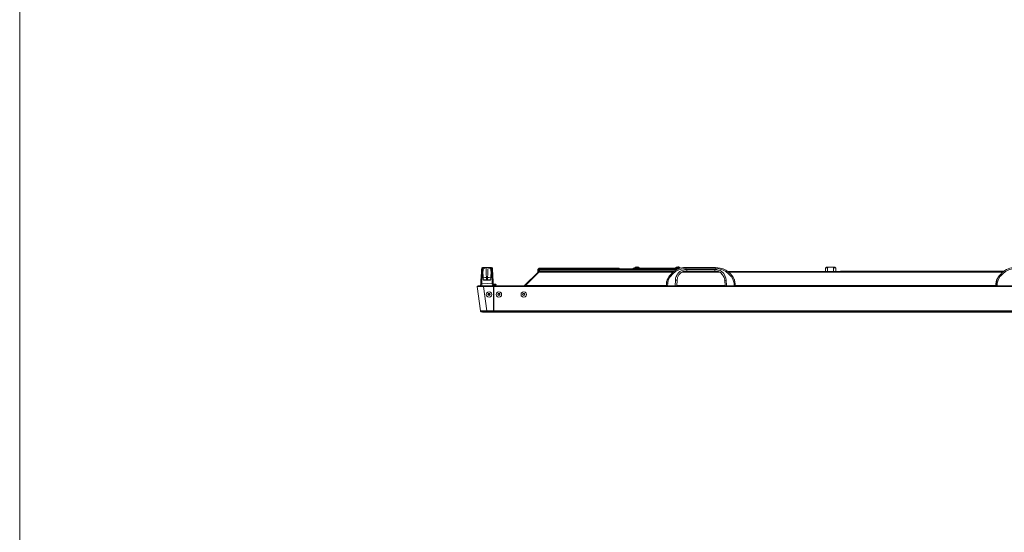
# Model space of a CAD drawing. Units: millimetres. Extents: x -39 to 249, y 47 to 250.
# Drawn here: x -39 to 37, y 171 to 211 of the extents above; entities that cross this region are included whole.
import ezdxf

# ---------------------------------------------------------------- set-up
doc = ezdxf.new("R2010")
doc.units = ezdxf.units.MM
doc.header["$MEASUREMENT"] = 0
doc.layers.add('レイヤー 1', color=7, linetype='Continuous', lineweight=0)
doc.layers.add('レイヤー 2', color=7, linetype='Continuous', lineweight=0)

msp = doc.modelspace()

# ---------------------------------------------------------------- linework, layer by layer
at = {"layer": 'レイヤー 1', "color": 7, "lineweight": 9}
msp.add_lwpolyline([(-39.01, 46.764), (-39.01, 250.345), (248.941, 250.345), (248.941, 46.764)], close=True, dxfattribs=at)
at = {"layer": 'レイヤー 2', "color": 7, "lineweight": 9}
for p, q in [((-3.217, 191.291), (-3.26, 190.656)), ((-3.238, 191.206), (-3.238, 191.227)), ((-3.154, 191.354), (-2.9, 191.354)), ((-3.133, 190.973), (-3.133, 190.994)), ((-3.111, 190.677), (-3.133, 190.952)), ((-3.133, 190.698), (-3.133, 190.719)), ((-3.132, 190.973), (-3.132, 190.994)), ((-3.132, 190.973), (-3.132, 190.698)), ((-2.9, 191.354), (-2.9, 191.375)), ((-2.9, 191.354), (-2.709, 191.354)), ((-2.709, 191.354), (-2.709, 191.375)), ((-2.709, 191.354), (-2.455, 191.354)), ((-2.476, 190.952), (-2.498, 190.677)), ((-2.476, 190.973), (-2.476, 190.994)), ((-2.476, 190.698), (-2.455, 190.973)), ((-2.476, 190.698), (-2.476, 190.719)), ((-2.455, 190.973), (-2.455, 190.994)), ((-2.349, 190.656), (-2.371, 191.291)), ((-2.371, 191.206), (-2.371, 191.227)), ((1.143, 191.227), (1.143, 190.994)), ((1.228, 191.291), (1.164, 191.227)), ((1.185, 191.227), (1.185, 191.185)), ((1.185, 191.016), (1.185, 191.185)), ((1.27, 191.248), (1.207, 191.185)), ((1.228, 191.248), (1.207, 191.227)), ((7.302, 191.291), (1.228, 191.291)), ((1.27, 191.248), (1.228, 191.248)), ((1.27, 191.185), (1.228, 191.185)), ((1.228, 191.037), (1.228, 191.185)), ((1.228, 191.037), (11.642, 191.037)), ((1.27, 191.206), (1.249, 191.185)), ((1.27, 191.248), (1.27, 191.185)), ((1.27, 191.248), (12.044, 191.248)), ((1.27, 191.1), (11.747, 191.1)), ((1.27, 191.037), (1.27, 191.058)), ((7.302, 191.248), (7.302, 191.291)), ((7.43, 191.291), (7.303, 191.291)), ((7.429, 191.291), (7.429, 191.248)), ((8.7, 191.291), (8.53, 191.291)), ((8.53, 191.248), (8.53, 191.291)), ((8.996, 191.333), (8.615, 191.333)), ((8.615, 191.333), (8.615, 191.291)), ((8.7, 191.375), (8.636, 191.333)), ((8.7, 191.375), (8.7, 191.396)), ((8.763, 191.396), (8.763, 191.375)), ((8.848, 191.375), (8.848, 191.396)), ((8.848, 191.375), (8.848, 191.396)), ((8.932, 191.375), (8.932, 191.396)), ((8.975, 191.333), (8.932, 191.375)), ((8.996, 191.291), (8.996, 191.333)), ((10.118, 191.291), (9.948, 191.291)), ((9.948, 191.248), (9.948, 191.291)), ((10.308, 191.291), (10.118, 191.291)), ((10.118, 191.291), (10.118, 191.248)), ((10.308, 191.291), (10.308, 191.248)), ((10.668, 191.291), (10.478, 191.291)), ((10.859, 191.291), (10.668, 191.291)), ((10.668, 191.248), (10.668, 191.291)), ((12.171, 191.333), (11.79, 191.333)), ((11.79, 191.333), (11.79, 191.291)), ((11.875, 191.375), (11.811, 191.333)), ((11.875, 191.375), (11.875, 191.396)), ((11.938, 191.396), (11.938, 191.375)), ((12.023, 191.396), (12.023, 191.418)), ((12.086, 191.375), (12.023, 191.397)), ((12.023, 191.375), (12.023, 191.396)), ((12.086, 191.375), (12.086, 191.396)), ((12.15, 191.333), (12.086, 191.375)), ((12.171, 191.291), (12.086, 191.291)), ((12.171, 191.291), (12.171, 191.333)), ((15.198, 190.994), (12.319, 190.994)), ((12.383, 191.037), (15.134, 191.037)), ((12.679, 191.079), (12.425, 191.058)), ((12.425, 191.037), (12.446, 191.058)), ((12.467, 191.058), (12.488, 191.058)), ((12.488, 191.058), (12.488, 191.037)), ((12.488, 191.058), (12.51, 191.058)), ((12.552, 191.354), (12.51, 191.354)), ((12.531, 191.079), (12.552, 191.079)), ((12.615, 191.354), (14.901, 191.354)), ((12.615, 191.354), (12.615, 191.291)), ((14.901, 191.291), (12.615, 191.291)), ((12.658, 191.079), (12.679, 191.079)), ((12.679, 191.206), (12.679, 191.079)), ((12.679, 191.206), (14.838, 191.206)), ((12.679, 191.079), (12.679, 191.1)), ((14.838, 191.079), (12.679, 191.079)), ((13.06, 191.058), (12.954, 191.058)), ((12.954, 191.037), (12.954, 191.058)), ((13.06, 191.058), (13.06, 191.037)), ((14.838, 191.079), (14.838, 191.206)), ((14.838, 191.079), (14.838, 191.1)), ((14.838, 191.079), (14.88, 191.079)), ((14.901, 191.291), (14.901, 191.354)), ((14.965, 191.354), (14.986, 191.354)), ((15.028, 191.058), (15.05, 191.058)), ((15.071, 191.058), (15.113, 191.037)), ((15.875, 191.037), (37.19, 191.037)), ((37.148, 190.994), (15.896, 190.994)), ((23.58, 191.333), (23.431, 191.333)), ((23.432, 191.333), (23.432, 191.037)), ((23.474, 191.354), (23.453, 191.333)), ((23.664, 191.375), (23.474, 191.375)), ((23.58, 191.333), (23.58, 191.037)), ((23.664, 191.375), (23.982, 191.375)), ((23.982, 191.375), (24.172, 191.375)), ((24.045, 191.333), (24.215, 191.333)), ((24.045, 191.037), (24.045, 191.333)), ((24.194, 191.333), (24.172, 191.354)), ((24.215, 191.037), (24.215, 191.333)), ((25.358, 191.058), (24.574, 191.058)), ((24.575, 191.037), (24.575, 191.058)), ((-3.281, 190.127), (-3.302, 189.936)), ((-3.281, 190.084), (-3.302, 189.936)), ((-3.217, 190.127), (-3.281, 190.127)), ((-3.26, 190.613), (-3.26, 190.656)), ((-3.175, 190.635), (-3.238, 190.592)), ((-3.132, 190.635), (-3.111, 190.613)), ((-3.111, 190.613), (-3.111, 190.698)), ((-3.111, 190.423), (-3.09, 190.402)), ((-3.09, 190.402), (-3.09, 190.613)), ((-3.09, 190.402), (-3.09, 190.423)), ((-3.09, 190.402), (-2.836, 190.402)), ((-3.069, 190.402), (-3.09, 190.402)), ((-3.069, 190.402), (-3.069, 190.423)), ((-3.069, 190.381), (-3.069, 190.402)), ((-2.773, 190.55), (-2.836, 190.55)), ((-2.836, 190.402), (-2.836, 190.55)), ((-2.836, 190.402), (-2.836, 190.423)), ((-2.773, 190.402), (-2.836, 190.402)), ((-2.773, 190.55), (-2.773, 190.402)), ((-2.519, 190.402), (-2.773, 190.402)), ((-2.519, 190.613), (-2.519, 190.402)), ((-2.498, 190.698), (-2.498, 190.613)), ((-2.476, 190.613), (-2.476, 190.635)), ((-2.434, 190.698), (-2.413, 190.635)), ((-2.349, 190.592), (-2.413, 190.635)), ((-2.349, 190.613), (-2.349, 190.656)), ((-2.349, 190.613), (-2.349, 190.635)), ((-2.307, 189.936), (-2.328, 190.19)), ((-2.328, 190.127), (-2.328, 190.148)), ((-2.138, 190.063), (-2.307, 190.063)), ((-2.117, 190.063), (-2.307, 190.063)), ((-2.095, 189.999), (-2.307, 189.999)), ((-2.117, 189.978), (-2.307, 189.978)), ((-2.307, 189.957), (-2.222, 189.957)), ((-2.244, 189.957), (-2.117, 190)), ((-2.222, 189.936), (-2.222, 189.957)), ((-2.138, 190.042), (-2.138, 190.063)), ((-2.117, 190.021), (-2.138, 190.042)), ((-2.117, 190.042), (-2.117, 190.063)), ((-2.117, 190), (-2.117, 190.021)), ((-2.095, 190), (-2.095, 190.042)), ((0.085, 189.936), (0.106, 189.957)), ((0.106, 189.957), (0.127, 189.936)), ((0.169, 189.957), (0.169, 189.936)), ((9.568, 189.936), (9.568, 189.957)), ((11.091, 190.084), (11.07, 189.936)), ((11.113, 190.127), (11.091, 189.936)), ((11.113, 190.127), (11.091, 190.084)), ((11.113, 190.127), (11.197, 190.127)), ((11.155, 190.38), (11.176, 190.423)), ((11.155, 190.402), (11.155, 190.38)), ((11.176, 190.423), (11.176, 190.444)), ((11.176, 189.936), (11.197, 190.126)), ((11.345, 190.698), (11.282, 190.634)), ((11.345, 190.698), (11.303, 190.634)), ((11.367, 190.592), (11.324, 190.635)), ((11.409, 190.656), (11.345, 190.698)), ((11.367, 190.592), (11.409, 190.656)), ((11.79, 190.359), (11.769, 189.936)), ((11.896, 190.359), (11.79, 190.359)), ((11.896, 189.936), (11.917, 190.359)), ((11.896, 189.957), (15.642, 189.957)), ((11.917, 190.359), (11.917, 190.402)), ((15.6, 190.402), (15.621, 190.359)), ((15.621, 190.359), (15.621, 190.38)), ((15.621, 190.359), (15.642, 189.936)), ((15.727, 190.359), (15.621, 190.359)), ((15.748, 189.936), (15.727, 190.359)), ((16.129, 190.656), (16.171, 190.592)), ((16.214, 190.635), (16.171, 190.592)), ((16.235, 190.634), (16.193, 190.698)), ((16.235, 190.635), (16.256, 190.592)), ((16.341, 190.444), (16.341, 190.423)), ((16.362, 190.423), (16.341, 190.423)), ((16.341, 190.126), (16.341, 189.936)), ((16.362, 190.402), (16.362, 190.423)), ((16.383, 190.38), (16.362, 190.402)), ((16.425, 190.084), (16.383, 190.381)), ((16.404, 190.127), (16.425, 190.084)), ((16.447, 189.936), (16.425, 190.084)), ((16.447, 189.957), (36.619, 189.957)), ((17.95, 189.936), (17.95, 189.957)), ((27.369, 189.936), (27.369, 189.957)), ((36.661, 190.127), (36.618, 190.084)), ((36.618, 190.084), (36.618, 189.936)), ((36.661, 190.127), (36.64, 189.936)), ((36.661, 190.127), (36.724, 190.127)), ((36.703, 190.402), (36.682, 190.38)), ((36.703, 190.423), (36.703, 190.444)), ((36.703, 190.38), (36.703, 190.423)), ((36.724, 189.936), (36.724, 190.127)), ((36.872, 190.698), (36.83, 190.635)), ((36.872, 190.698), (36.83, 190.635)), ((36.894, 190.592), (36.851, 190.635)), ((36.893, 190.592), (36.936, 190.656)), ((-3.069, 189.873), (-3.577, 189.873)), ((-3.577, 189.872), (-3.302, 187.989)), ((-3.556, 189.873), (-3.556, 189.894)), ((-3.069, 189.894), (-3.556, 189.894)), ((-3.069, 189.894), (-3.556, 189.894)), ((-3.069, 189.936), (-3.492, 189.936)), ((-3.492, 189.894), (-3.492, 189.936)), ((-3.069, 189.936), (-3.069, 189.894)), ((-3.069, 189.894), (-3.069, 189.872)), ((-3.069, 189.894), (-2.307, 189.894)), ((-2.815, 187.989), (-3.069, 189.872)), ((-2.688, 189.195), (-2.688, 189.216)), ((-2.307, 189.872), (-2.307, 189.894)), ((-2.286, 189.894), (-2.307, 189.894)), ((-2.286, 189.872), (-2.307, 189.872)), ((-2.286, 189.894), (-2.286, 189.872)), ((-2.286, 189.894), (80.899, 189.894)), ((80.899, 189.873), (-2.286, 189.873)), ((-2.286, 189.872), (-2.286, 187.989)), ((9.44, 189.936), (9.334, 189.936)), ((9.567, 189.936), (9.44, 189.936)), ((9.441, 189.936), (9.441, 189.894)), ((9.61, 189.936), (9.504, 189.936)), ((9.504, 189.894), (9.504, 189.936)), ((11.07, 189.936), (9.568, 189.936)), ((17.907, 189.936), (9.61, 189.936)), ((9.61, 189.936), (9.61, 189.894)), ((15.642, 189.936), (11.896, 189.936)), ((17.95, 189.936), (16.447, 189.936)), ((18.013, 189.936), (17.907, 189.936)), ((17.907, 189.894), (17.907, 189.936)), ((18.076, 189.936), (17.949, 189.936)), ((18.013, 189.936), (18.013, 189.894)), ((18.182, 189.936), (18.076, 189.936)), ((18.076, 189.894), (18.076, 189.936)), ((18.182, 189.936), (18.182, 189.894)), ((27.241, 189.936), (27.136, 189.936)), ((27.368, 189.936), (27.241, 189.936)), ((27.242, 189.936), (27.242, 189.894)), ((27.411, 189.936), (27.305, 189.936)), ((27.305, 189.894), (27.305, 189.936)), ((36.619, 189.936), (27.369, 189.936)), ((-3.302, 187.989), (-3.302, 188.01)), ((-3.302, 187.989), (-3.302, 188.01)), ((-3.302, 187.989), (-3.302, 188.01)), ((-2.815, 187.989), (-3.302, 187.989)), ((-3.302, 187.968), (-3.26, 187.946)), ((-3.281, 187.968), (-3.26, 187.946)), ((-3.26, 187.925), (-3.154, 187.883)), ((-3.154, 187.883), (-3.133, 187.883)), ((-3.111, 187.883), (-3.154, 187.883)), ((-3.133, 187.883), (-3.111, 187.883)), ((-3.133, 187.883), (-2.815, 187.883)), ((-3.111, 187.883), (-3.111, 187.904)), ((-3.111, 187.883), (-2.815, 187.883)), ((-3.111, 187.883), (-2.815, 187.883)), ((-2.815, 188.01), (-2.815, 187.946)), ((-2.815, 187.946), (-2.815, 187.989)), ((-2.286, 187.946), (-2.815, 187.946)), ((-2.815, 187.883), (-2.815, 187.904)), ((-2.307, 187.883), (-2.815, 187.883)), ((-2.286, 188.01), (-2.307, 188.01)), ((-2.307, 187.946), (-2.307, 187.989)), ((-2.307, 187.883), (-2.307, 187.946)), ((-2.307, 187.883), (-2.307, 187.904)), ((-2.286, 187.904), (-2.307, 187.904)), ((-2.286, 187.904), (-2.307, 187.904)), ((-2.286, 187.989), (-2.286, 187.946)), ((80.899, 187.946), (-2.286, 187.946)), ((-2.286, 187.883), (-2.286, 187.904))]:
    msp.add_line(p, q, dxfattribs=at)
for points in [[(-3.259, 190.613), (-3.238, 190.825), (-3.238, 191.206)], [(-3.217, 191.291), (-3.196, 191.333), (-3.154, 191.354)], [(-3.154, 191.354), (-3.154, 191.1), (-3.175, 190.994), (-3.175, 190.698)], [(-2.836, 190.55), (-2.857, 190.867), (-2.878, 191.121), (-2.878, 191.291), (-2.9, 191.333), (-2.9, 191.354), (-2.984, 191.333), (-3.069, 191.248), (-3.111, 191.143), (-3.132, 190.973)], [(-2.9, 191.354), (-2.984, 191.333), (-3.069, 191.27), (-3.132, 191.143), (-3.132, 190.973)], [(-2.709, 191.354), (-2.709, 191.291), (-2.73, 191.206), (-2.73, 191.121), (-2.751, 190.867), (-2.773, 190.55)], [(-2.709, 191.354), (-2.603, 191.333), (-2.54, 191.248), (-2.497, 191.143), (-2.476, 190.973)], [(-2.455, 190.973), (-2.476, 191.143), (-2.54, 191.27), (-2.603, 191.333), (-2.709, 191.354)], [(-2.455, 191.354), (-2.413, 191.333), (-2.37, 191.291)], [(-2.434, 190.698), (-2.434, 191.1), (-2.455, 191.206), (-2.455, 191.354)], [(-2.37, 191.206), (-2.37, 191.037), (-2.349, 190.846), (-2.349, 190.613)], [(0.106, 189.957), (1.164, 190.994), (1.186, 190.973)], [(11.621, 190.994), (1.207, 190.994), (0.17, 189.957), (11.091, 189.957)], [(1.164, 190.994), (1.228, 191.037), (1.207, 190.994)], [(1.228, 191.206), (1.228, 191.185), (1.27, 191.227)], [(1.27, 191.1), (1.27, 191.185), (11.875, 191.185)], [(1.27, 191.1), (1.27, 191.058), (1.376, 191.058)], [(11.705, 191.058), (1.376, 191.058), (1.376, 191.037)], [(8.848, 191.397), (8.848, 191.375), (8.763, 191.375), (8.763, 191.397), (8.7, 191.375)], [(9.948, 191.291), (8.7, 191.291), (8.7, 191.248)], [(8.932, 191.375), (8.911, 191.375), (8.848, 191.397)], [(10.308, 191.291), (10.478, 191.291), (10.478, 191.248)], [(12.086, 191.27), (12.086, 191.291), (10.859, 191.291), (10.859, 191.248)], [(12.615, 191.27), (12.34, 191.248), (12.065, 191.164), (11.811, 191.037), (11.599, 190.867), (11.409, 190.656)], [(12.023, 191.397), (12.023, 191.375), (11.938, 191.375), (11.938, 191.397), (11.875, 191.375)], [(11.917, 190.359), (11.959, 190.571), (12.065, 190.783), (12.234, 190.952), (12.425, 191.058)], [(12.51, 191.037), (12.51, 191.058), (12.954, 191.058)], [(14.838, 191.079), (15.092, 191.058), (15.282, 190.952), (15.452, 190.783), (15.558, 190.571), (15.621, 190.359)], [(16.108, 190.656), (15.917, 190.867), (15.706, 191.037), (15.452, 191.164), (15.177, 191.248), (14.901, 191.27)], [(23.58, 191.333), (23.601, 191.354), (23.664, 191.375)], [(24.045, 191.333), (24.045, 191.354), (23.982, 191.375)], [(37.232, 191.058), (25.358, 191.058), (25.358, 191.037)], [(38.164, 191.27), (37.888, 191.248), (37.613, 191.164), (37.359, 191.037), (37.148, 190.867), (36.957, 190.656)], [(-3.259, 190.613), (-3.281, 190.381), (-3.281, 190.127)], [(-3.175, 190.635), (-3.175, 190.698), (-3.238, 190.698), (-3.259, 190.656)], [(-2.392, 190.127), (-2.413, 190.402), (-2.413, 190.635), (-2.476, 190.635), (-2.497, 190.423), (-2.54, 190.381), (-3.069, 190.381), (-3.111, 190.423), (-3.132, 190.635), (-3.175, 190.635), (-3.196, 190.402), (-3.217, 190.127)], [(-2.37, 189.936), (-2.392, 190.127), (-2.794, 190.105), (-3.217, 190.127), (-3.217, 189.936)], [(-3.133, 190.635), (-3.133, 190.698), (-3.175, 190.698)], [(-3.09, 190.55), (-3.048, 190.55), (-2.963, 190.571), (-2.836, 190.571)], [(-2.54, 190.381), (-2.54, 190.402), (-3.069, 190.402)], [(-2.773, 190.571), (-2.646, 190.571), (-2.561, 190.55), (-2.519, 190.55)], [(-2.497, 190.423), (-2.519, 190.402), (-2.54, 190.402)], [(-2.434, 190.698), (-2.476, 190.698), (-2.476, 190.635)], [(-2.349, 190.656), (-2.37, 190.698), (-2.434, 190.698)], [(-2.307, 189.936), (-2.328, 190.127), (-2.392, 190.127)], [(-2.328, 190.127), (-2.328, 190.381), (-2.349, 190.613)], [(-2.095, 190.042), (-2.307, 190.042), (-2.117, 190.042)], [(11.155, 190.381), (11.113, 190.232), (11.091, 190.084)], [(11.303, 190.635), (11.155, 190.402), (11.113, 190.127)], [(11.303, 190.635), (11.282, 190.635), (11.176, 190.423), (11.155, 190.381)], [(11.197, 190.127), (11.24, 190.38), (11.367, 190.592)], [(16.235, 190.634), (16.193, 190.698), (16.171, 190.698), (16.129, 190.656)], [(16.171, 190.592), (16.277, 190.381), (16.341, 190.127)], [(16.383, 190.381), (16.362, 190.381), (16.362, 190.423), (16.341, 190.423), (16.235, 190.634), (16.362, 190.402), (16.404, 190.127)], [(16.425, 189.936), (16.404, 190.126), (16.341, 190.126)], [(16.362, 190.38), (16.362, 190.402), (16.362, 190.423)], [(36.682, 190.381), (36.64, 190.232), (36.618, 190.084)], [(36.83, 190.635), (36.703, 190.402), (36.661, 190.127)], [(36.83, 190.635), (36.703, 190.423), (36.703, 190.381), (36.682, 190.381)], [(36.724, 190.127), (36.788, 190.38), (36.894, 190.592)], [(36.936, 190.656), (36.894, 190.698), (36.872, 190.698)], [(-3.069, 189.936), (9.335, 189.936), (9.335, 189.894)], [(-2.815, 187.989), (-2.307, 187.989), (-2.307, 189.872), (-3.069, 189.872)], [(-2.582, 189.301), (-2.646, 189.259), (-2.688, 189.195)], [(-2.582, 189.301), (-2.646, 189.259), (-2.667, 189.195)], [(-2.286, 187.989), (80.899, 187.989), (80.899, 189.872)], [(18.182, 189.936), (27.136, 189.936), (27.136, 189.894)], [(51.181, 189.894), (51.181, 189.936), (27.411, 189.936), (27.411, 189.894)], [(-3.302, 187.989), (-3.302, 187.967), (-3.26, 187.925)], [(-3.154, 187.883), (-3.26, 187.925), (-2.984, 187.925), (-2.815, 187.946)], [(-2.815, 187.946), (-2.815, 187.883), (-2.307, 187.883)], [(80.899, 187.883), (-2.286, 187.883), (-2.286, 187.946)], [(80.899, 187.946), (80.899, 187.883), (-2.286, 187.883)]]:
    msp.add_lwpolyline(points, dxfattribs=at)
for points in [[(-2.434, 189.259), (-2.455, 189.365), (-2.54, 189.449), (-2.646, 189.47), (-2.752, 189.449), (-2.836, 189.365), (-2.857, 189.259), (-2.836, 189.153), (-2.752, 189.068), (-2.646, 189.047), (-2.54, 189.068), (-2.455, 189.153)], [(-2.646, 189.047), (-2.54, 189.068), (-2.455, 189.153), (-2.434, 189.259), (-2.455, 189.365), (-2.54, 189.449), (-2.646, 189.47), (-2.752, 189.449), (-2.836, 189.365), (-2.857, 189.259), (-2.836, 189.153), (-2.752, 189.068)], [(-2.561, 189.259), (-2.582, 189.322), (-2.646, 189.343), (-2.709, 189.322), (-2.73, 189.259), (-2.709, 189.195), (-2.646, 189.174), (-2.582, 189.195)], [(-2.582, 189.259), (-2.625, 189.322), (-2.688, 189.322), (-2.709, 189.259), (-2.688, 189.195), (-2.625, 189.195)], [(-1.672, 189.259), (-1.693, 189.365), (-1.778, 189.449), (-1.884, 189.47), (-1.99, 189.449), (-2.074, 189.365), (-2.095, 189.259), (-2.074, 189.153), (-1.99, 189.068), (-1.884, 189.047), (-1.778, 189.068), (-1.693, 189.153)], [(-1.799, 189.259), (-1.82, 189.322), (-1.884, 189.343), (-1.947, 189.322), (-1.968, 189.259), (-1.947, 189.195), (-1.884, 189.174), (-1.82, 189.195)], [(-1.82, 189.259), (-1.863, 189.322), (-1.926, 189.322), (-1.947, 189.259), (-1.926, 189.195), (-1.863, 189.195)], [(0.254, 189.259), (0.233, 189.365), (0.148, 189.449), (0.042, 189.47), (-0.063, 189.449), (-0.148, 189.365), (-0.169, 189.259), (-0.148, 189.153), (-0.063, 189.068), (0.042, 189.047), (0.148, 189.068), (0.233, 189.153)], [(0.127, 189.259), (0.106, 189.322), (0.042, 189.343), (-0.021, 189.322), (-0.042, 189.259), (-0.021, 189.195), (0.042, 189.174), (0.106, 189.195)], [(0.106, 189.259), (0.064, 189.322), (0, 189.322), (-0.021, 189.259), (0, 189.195), (0.064, 189.195)]]:
    msp.add_lwpolyline(points, close=True, dxfattribs=at)
for points, knots in [([(12.615, 191.354), (12.615, 191.354), (12.425, 191.354), (12.425, 191.354), (12.056, 191.298), (11.694, 191.139), (11.451, 190.846), (11.451, 190.846), (11.345, 190.698), (11.345, 190.698)], [0, 0, 0, 0, 1, 1, 1, 2, 2, 2, 3, 3, 3, 3]), ([(11.79, 190.359), (11.79, 190.359), (11.811, 190.529), (11.811, 190.529), (11.941, 190.91), (12.107, 191.106), (12.51, 191.185), (12.51, 191.185), (12.679, 191.206), (12.679, 191.206)], [0, 0, 0, 0, 1, 1, 1, 2, 2, 2, 3, 3, 3, 3]), ([(14.838, 191.079), (14.838, 191.079), (12.679, 191.079), (12.679, 191.079), (12.679, 191.079), (14.838, 191.079), (14.838, 191.079)], [0, 0, 0, 0, 1, 1, 1, 2, 2, 2, 2]), ([(15.727, 190.359), (15.727, 190.359), (15.706, 190.529), (15.706, 190.529), (15.594, 190.881), (15.391, 191.132), (15.007, 191.185), (15.007, 191.185), (14.838, 191.206), (14.838, 191.206)], [0, 0, 0, 0, 1, 1, 1, 2, 2, 2, 3, 3, 3, 3]), ([(14.901, 191.354), (14.901, 191.354), (15.261, 191.312), (15.261, 191.312), (15.601, 191.254), (15.812, 191.088), (16.066, 190.867), (16.066, 190.867), (16.193, 190.698), (16.193, 190.698)], [0, 0, 0, 0, 1, 1, 1, 2, 2, 2, 3, 3, 3, 3]), ([(38.164, 191.354), (38.164, 191.354), (37.973, 191.354), (37.973, 191.354), (37.604, 191.298), (37.242, 191.139), (36.999, 190.846), (36.999, 190.846), (36.872, 190.698), (36.872, 190.698)], [0, 0, 0, 0, 1, 1, 1, 2, 2, 2, 3, 3, 3, 3])]:
    msp.add_open_spline(points, degree=3, knots=knots, dxfattribs=at)

doc.saveas('drawing.dxf')
